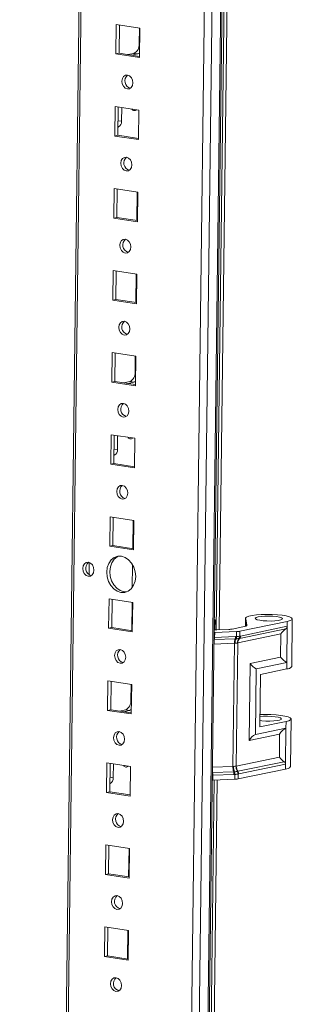
# Model space of a CAD drawing. Units: millimetres. Extents: x 9 to 11591, y -7 to 11620.
# Drawn here: x 9414 to 9496, y 2907 to 3202 of the extents above; entities that cross this region are included whole.
import ezdxf

# ---------------------------------------------------------------- set-up
doc = ezdxf.new("R2010")
doc.units = ezdxf.units.MM

msp = doc.modelspace()

# ---------------------------------------------------------------- linework, layer by layer
at = {"color": 8, "linetype": 'Continuous', "lineweight": 15}
for p, q in [((9454.014, 1790.673), (9477.596, 3659.162)), ((9480.247, 3659.742), (9456.665, 1791.253)), ((9414.925, 1796.315), (9438.332, 3650.983)), ((9450.241, 3194.653), (9450.064, 3194.681)), ((9443.863, 3169.838), (9443.752, 3169.855)), ((9443.775, 3171.674), (9444.806, 3171.516)), ((9449, 3096.307), (9448.822, 3096.334)), ((9442.621, 3071.492), (9442.511, 3071.509)), ((9442.534, 3073.327), (9443.565, 3073.169)), ((9481.968, 3020.26), (9481.97, 3020.365)), ((9482.321, 3020.524), (9482.322, 3020.576)), ((9472.463, 3016.211), (9472.558, 3016.214)), ((9472.471, 3016.882), (9472.657, 3016.888)), ((9478.6, 3015.105), (9472.446, 3014.869)), ((9447.759, 2997.96), (9447.581, 2997.987)), ((9471.98, 2977.954), (9478.134, 2978.19)), ((9441.292, 2974.981), (9442.324, 2974.822)), ((9472.135, 2975.574), (9471.95, 2975.569)), ((9472.055, 2976.366), (9471.96, 2976.363)), ((9441.38, 2973.145), (9441.269, 2973.162))]:
    msp.add_line(p, q, dxfattribs=at)
at = {"color": 7, "linetype": 'Continuous', "lineweight": 15}
for p, q in [((9457.005, 1791.426), (9480.586, 3659.851)), ((9437.714, 3650.848), (9414.311, 1796.551)), ((9474.947, 3627.274), (9452.171, 1822.614)), ((9473.082, 3019.127), (9479.651, 3539.611)), ((9473.088, 3019.128), (9479.657, 3539.611)), ((9480.58, 3539.647), (9474.011, 3019.16)), ((9443.217, 3200.558), (9443.105, 3191.707)), ((9450.302, 3199.469), (9443.217, 3200.558)), ((9444.138, 3200.416), (9444.03, 3191.909)), ((9450.124, 3199.496), (9450.064, 3194.681)), ((9450.191, 3190.618), (9450.302, 3199.469)), ((9443.105, 3191.707), (9444.03, 3191.909)), ((9443.105, 3191.707), (9450.191, 3190.618)), ((9444.03, 3191.909), (9450.195, 3190.961)), ((9448.491, 3191.885), (9446.713, 3191.496)), ((9449.672, 3191.704), (9447.893, 3191.315)), ((9448.491, 3191.885), (9449.672, 3191.704)), ((9442.907, 3175.971), (9442.795, 3167.12)), ((9449.992, 3174.882), (9442.907, 3175.971)), ((9443.827, 3175.83), (9443.72, 3167.322)), ((9444.859, 3175.671), (9444.806, 3171.516)), ((9448.151, 3175.165), (9447.993, 3175.048)), ((9449.88, 3166.031), (9449.992, 3174.882)), ((9443.863, 3169.838), (9443.751, 3169.814)), ((9442.795, 3167.12), (9443.72, 3167.322)), ((9442.795, 3167.12), (9449.88, 3166.031)), ((9443.72, 3167.322), (9449.885, 3166.374)), ((9442.596, 3151.385), (9442.485, 3142.533)), ((9449.682, 3150.295), (9442.596, 3151.385)), ((9443.517, 3151.243), (9443.41, 3142.735)), ((9449.504, 3150.323), (9449.396, 3141.815)), ((9449.57, 3141.444), (9449.682, 3150.295)), ((9442.485, 3142.533), (9443.41, 3142.735)), ((9442.485, 3142.533), (9449.57, 3141.444)), ((9443.41, 3142.735), (9449.574, 3141.788)), ((9442.286, 3126.798), (9442.174, 3117.947)), ((9449.371, 3125.709), (9442.286, 3126.798)), ((9443.207, 3126.656), (9443.099, 3118.149)), ((9449.193, 3125.736), (9449.086, 3117.229)), ((9449.26, 3116.858), (9449.371, 3125.709)), ((9442.174, 3117.947), (9443.099, 3118.149)), ((9442.174, 3117.947), (9449.26, 3116.858)), ((9443.099, 3118.149), (9449.264, 3117.201)), ((9441.976, 3102.211), (9441.864, 3093.36)), ((9449.061, 3101.122), (9441.976, 3102.211)), ((9442.896, 3102.07), (9442.789, 3093.562)), ((9448.883, 3101.149), (9448.822, 3096.334)), ((9448.949, 3092.271), (9449.061, 3101.122)), ((9441.864, 3093.36), (9442.789, 3093.562)), ((9441.864, 3093.36), (9448.949, 3092.271)), ((9442.789, 3093.562), (9448.954, 3092.615)), ((9447.25, 3093.538), (9445.471, 3093.15)), ((9448.431, 3093.357), (9446.652, 3092.968)), ((9447.25, 3093.538), (9448.431, 3093.357)), ((9441.666, 3077.625), (9441.554, 3068.773)), ((9448.751, 3076.535), (9441.666, 3077.625)), ((9442.586, 3077.483), (9442.479, 3068.975)), ((9443.617, 3077.325), (9443.565, 3073.169)), ((9446.91, 3076.818), (9446.752, 3076.701)), ((9448.639, 3067.684), (9448.751, 3076.535)), ((9442.621, 3071.492), (9442.51, 3071.467)), ((9441.554, 3068.773), (9442.479, 3068.975)), ((9441.554, 3068.773), (9448.639, 3067.684)), ((9442.479, 3068.975), (9448.643, 3068.028)), ((9441.355, 3053.038), (9441.244, 3044.187)), ((9448.44, 3051.949), (9441.355, 3053.038)), ((9442.276, 3052.896), (9442.168, 3044.389)), ((9448.262, 3051.976), (9448.155, 3043.469)), ((9448.329, 3043.098), (9448.44, 3051.949)), ((9441.244, 3044.187), (9442.168, 3044.389)), ((9441.244, 3044.187), (9448.329, 3043.098)), ((9442.168, 3044.389), (9448.333, 3043.441)), ((9435.099, 3035.662), (9435.145, 3039.307)), ((9448.094, 3038.662), (9448.009, 3031.853)), ((9441.045, 3028.451), (9440.933, 3019.6)), ((9448.13, 3027.362), (9441.045, 3028.451)), ((9441.965, 3028.31), (9441.858, 3019.802)), ((9447.952, 3027.39), (9447.845, 3018.882)), ((9448.018, 3018.511), (9448.13, 3027.362)), ((9472.762, 3022.129), (9472.537, 3022.079)), ((9472.538, 3022.163), (9472.762, 3022.129)), ((9472.724, 3019.127), (9472.762, 3022.129)), ((9494.403, 3021.671), (9480.228, 3018.716)), ((9481.893, 3022.606), (9481.863, 3020.237)), ((9481.955, 3020.257), (9481.982, 3022.401)), ((9482.322, 3020.576), (9481.982, 3022.401)), ((9494.403, 3021.671), (9494.384, 3020.199)), ((9495.712, 3008.169), (9495.892, 3022.429)), ((9440.933, 3019.6), (9441.858, 3019.802)), ((9440.933, 3019.6), (9448.018, 3018.511)), ((9441.858, 3019.802), (9448.023, 3018.855)), ((9472.675, 3018.359), (9472.49, 3018.353)), ((9472.657, 3016.888), (9472.675, 3018.359)), ((9479.219, 3018.609), (9472.675, 3018.359)), ((9473.309, 3019.134), (9476.926, 3019.272)), ((9477.934, 3019.379), (9481.979, 3020.263)), ((9479.201, 3017.144), (9479.219, 3018.609)), ((9480.143, 3016.595), (9493.964, 3019.476)), ((9480.21, 3017.251), (9480.228, 3018.716)), ((9494.384, 3020.199), (9480.41, 3017.287)), ((9481.97, 3020.365), (9481.988, 3020.266)), ((9494.384, 3020.199), (9494.248, 3009.377)), ((9472.558, 3016.214), (9478.798, 3016.453)), ((9472.657, 3016.888), (9478.897, 3017.127)), ((9478.798, 3016.453), (9479.064, 3016.463)), ((9478.897, 3017.127), (9479.146, 3017.139)), ((9479.064, 3016.463), (9479.145, 3016.467)), ((9479.146, 3017.139), (9479.201, 3017.144)), ((9492.486, 3017.896), (9479.608, 3015.212)), ((9479.905, 3016.548), (9479.963, 3016.559)), ((9479.963, 3016.559), (9480.143, 3016.595)), ((9480.245, 3017.256), (9480.21, 3017.251)), ((9480.41, 3017.287), (9480.245, 3017.256)), ((9492.398, 3010.976), (9492.486, 3017.896)), ((9478.134, 2978.19), (9478.6, 3015.105)), ((9478.75, 3015.105), (9478.6, 3015.105)), ((9479.143, 2978.296), (9479.608, 3015.212)), ((9479.608, 3015.212), (9479.503, 3015.184)), ((9483.243, 3009.068), (9492.398, 3010.976)), ((9482.952, 2985.992), (9483.243, 3009.068)), ((9484.844, 2987.8), (9485.092, 3007.469)), ((9485.092, 3007.469), (9494.248, 3009.377)), ((9486.335, 3005.766), (9494.223, 3007.41)), ((9494.248, 3009.377), (9494.223, 3007.41)), ((9440.735, 3003.865), (9440.623, 2995.013)), ((9447.82, 3002.776), (9440.735, 3003.865)), ((9441.655, 3003.723), (9441.548, 2995.216)), ((9486.335, 3005.766), (9486.136, 2990.031)), ((9447.642, 3002.803), (9447.581, 2997.987)), ((9447.708, 2993.924), (9447.82, 3002.776)), ((9440.623, 2995.013), (9441.548, 2995.216)), ((9440.623, 2995.013), (9447.708, 2993.924)), ((9441.548, 2995.216), (9447.712, 2994.268)), ((9446.009, 2995.192), (9444.23, 2994.803)), ((9447.19, 2995.01), (9445.411, 2994.622)), ((9446.009, 2995.192), (9447.19, 2995.01)), ((9495.333, 2978.174), (9495.513, 2992.434)), ((9494, 2989.708), (9484.844, 2987.8)), ((9486.136, 2990.031), (9494.024, 2991.675)), ((9494, 2989.708), (9493.863, 2978.886)), ((9494.024, 2991.675), (9494, 2989.708)), ((9492.107, 2987.9), (9482.952, 2985.992)), ((9492.02, 2980.98), (9492.107, 2987.9)), ((9492.02, 2980.98), (9479.143, 2978.296)), ((9440.424, 2979.278), (9440.313, 2970.427)), ((9447.509, 2978.189), (9440.424, 2979.278)), ((9441.345, 2979.137), (9441.237, 2970.629)), ((9442.376, 2978.978), (9442.324, 2974.822)), ((9445.669, 2978.472), (9445.511, 2978.355)), ((9447.398, 2969.338), (9447.509, 2978.189)), ((9478.134, 2978.19), (9478.284, 2978.203)), ((9479.038, 2978.283), (9479.143, 2978.296)), ((9493.461, 2979.628), (9479.64, 2976.748)), ((9493.844, 2977.415), (9479.67, 2974.46)), ((9479.888, 2975.973), (9493.863, 2978.886)), ((9493.863, 2978.886), (9493.844, 2977.415)), ((9466.256, 2478.221), (9472.514, 2974.118)), ((9466.262, 2478.221), (9472.52, 2974.118)), ((9473.443, 2974.154), (9467.184, 2478.254)), ((9472.117, 2974.103), (9471.931, 2974.097)), ((9478.295, 2976.605), (9472.055, 2976.366)), ((9472.117, 2974.103), (9472.135, 2975.574)), ((9478.661, 2974.354), (9472.117, 2974.103)), ((9478.375, 2975.813), (9472.135, 2975.574)), ((9478.562, 2976.616), (9478.295, 2976.605)), ((9478.625, 2975.82), (9478.375, 2975.813)), ((9478.642, 2976.621), (9478.562, 2976.616)), ((9478.679, 2975.819), (9478.625, 2975.82)), ((9478.661, 2974.354), (9478.679, 2975.819)), ((9479.46, 2976.712), (9479.403, 2976.701)), ((9479.64, 2976.748), (9479.46, 2976.712)), ((9479.67, 2974.46), (9479.688, 2975.926)), ((9479.688, 2975.926), (9479.724, 2975.936)), ((9479.724, 2975.936), (9479.888, 2975.973)), ((9441.38, 2973.145), (9441.269, 2973.121)), ((9440.313, 2970.427), (9441.237, 2970.629)), ((9440.313, 2970.427), (9447.398, 2969.338)), ((9441.237, 2970.629), (9447.402, 2969.681)), ((9440.114, 2954.691), (9440.002, 2945.84)), ((9447.199, 2953.602), (9440.114, 2954.691)), ((9441.034, 2954.55), (9440.927, 2946.042)), ((9447.021, 2953.63), (9446.914, 2945.122)), ((9447.087, 2944.751), (9447.199, 2953.602)), ((9440.002, 2945.84), (9440.927, 2946.042)), ((9440.002, 2945.84), (9447.087, 2944.751)), ((9440.927, 2946.042), (9447.092, 2945.095)), ((9439.804, 2930.105), (9439.692, 2921.254)), ((9446.889, 2929.016), (9439.804, 2930.105)), ((9440.724, 2929.963), (9440.617, 2921.456)), ((9446.711, 2929.043), (9446.604, 2920.535)), ((9446.777, 2920.164), (9446.889, 2929.016)), ((9439.692, 2921.254), (9440.617, 2921.456)), ((9439.692, 2921.254), (9446.777, 2920.164)), ((9440.617, 2921.456), (9446.782, 2920.508))]:
    msp.add_line(p, q, dxfattribs=at)
at = {"color": 7, "linetype": 'Continuous', "lineweight": 15, "flags": 128}
for points in [[(9450.208, 3191.972), (9449.973, 3191.816), (9449.672, 3191.704)], [(9446.575, 3185.36), (9445.94, 3185.3), (9445.398, 3184.934), (9445.031, 3184.319), (9444.895, 3183.548), (9445.011, 3182.739), (9445.361, 3182.014), (9445.892, 3181.484), (9446.523, 3181.229), (9447.157, 3181.289), (9447.699, 3181.654), (9448.066, 3182.269), (9448.202, 3183.04), (9448.086, 3183.85), (9447.736, 3184.575), (9447.205, 3185.105), (9446.575, 3185.36)], [(9446.264, 3160.773), (9445.63, 3160.713), (9445.088, 3160.348), (9444.721, 3159.733), (9444.585, 3158.962), (9444.701, 3158.152), (9445.051, 3157.427), (9445.582, 3156.897), (9446.212, 3156.642), (9446.847, 3156.702), (9447.389, 3157.068), (9447.756, 3157.683), (9447.892, 3158.454), (9447.776, 3159.263), (9447.426, 3159.988), (9446.895, 3160.519), (9446.264, 3160.773)], [(9445.954, 3136.186), (9445.319, 3136.126), (9444.777, 3135.761), (9444.411, 3135.146), (9444.275, 3134.375), (9444.391, 3133.566), (9444.741, 3132.84), (9445.271, 3132.31), (9445.902, 3132.056), (9446.537, 3132.116), (9447.079, 3132.481), (9447.445, 3133.096), (9447.581, 3133.867), (9447.465, 3134.677), (9447.115, 3135.402), (9446.585, 3135.932), (9445.954, 3136.186)], [(9445.644, 3111.6), (9445.009, 3111.54), (9444.467, 3111.174), (9444.1, 3110.56), (9443.965, 3109.789), (9444.08, 3108.979), (9444.43, 3108.254), (9444.961, 3107.724), (9445.592, 3107.469), (9446.226, 3107.529), (9446.768, 3107.894), (9447.135, 3108.509), (9447.271, 3109.28), (9447.155, 3110.09), (9446.805, 3110.815), (9446.274, 3111.345), (9445.644, 3111.6)], [(9448.966, 3093.626), (9448.732, 3093.47), (9448.431, 3093.357)], [(9445.333, 3087.013), (9444.699, 3086.953), (9444.157, 3086.588), (9443.79, 3085.973), (9443.654, 3085.202), (9443.77, 3084.392), (9444.12, 3083.667), (9444.651, 3083.137), (9445.281, 3082.882), (9445.916, 3082.942), (9446.458, 3083.308), (9446.825, 3083.923), (9446.961, 3084.694), (9446.845, 3085.503), (9446.495, 3086.228), (9445.964, 3086.759), (9445.333, 3087.013)], [(9445.023, 3062.426), (9444.389, 3062.366), (9443.847, 3062.001), (9443.48, 3061.386), (9443.344, 3060.615), (9443.46, 3059.806), (9443.81, 3059.08), (9444.34, 3058.55), (9444.971, 3058.296), (9445.606, 3058.356), (9446.148, 3058.721), (9446.515, 3059.336), (9446.65, 3060.107), (9446.534, 3060.917), (9446.185, 3061.642), (9445.654, 3062.172), (9445.023, 3062.426)], [(9434.873, 3039.377), (9434.231, 3039.316), (9433.682, 3038.947), (9433.311, 3038.324), (9433.173, 3037.544), (9433.291, 3036.725), (9433.645, 3035.991), (9434.182, 3035.455), (9434.82, 3035.197), (9435.462, 3035.258), (9436.011, 3035.628), (9436.382, 3036.25), (9436.519, 3037.03), (9436.402, 3037.849), (9436.048, 3038.583), (9435.511, 3039.12), (9434.873, 3039.377)], [(9444.755, 3041.184), (9443.632, 3041.171), (9442.581, 3040.792), (9441.673, 3040.07), (9440.971, 3039.055), (9440.522, 3037.817), (9440.357, 3036.44), (9440.487, 3035.017), (9440.903, 3033.646), (9441.577, 3032.42), (9442.463, 3031.423), (9443.5, 3030.722), (9444.619, 3030.365), (9445.742, 3030.377), (9446.793, 3030.757), (9447.7, 3031.479), (9448.402, 3032.494), (9448.851, 3033.732), (9449.017, 3035.109), (9448.887, 3036.532), (9448.471, 3037.903), (9447.797, 3039.129), (9446.911, 3040.126), (9445.873, 3040.827), (9444.755, 3041.184)], [(9443.982, 3041.216), (9443.506, 3040.994), (9442.598, 3040.272), (9441.896, 3039.258), (9441.447, 3038.019), (9441.282, 3036.642), (9441.412, 3035.219), (9441.828, 3033.848), (9442.502, 3032.622), (9443.388, 3031.625), (9444.425, 3030.924), (9445.543, 3030.567), (9446.316, 3030.535)], [(9481.982, 3022.401), (9481.912, 3022.696), (9482.22, 3022.982), (9482.89, 3023.242), (9483.885, 3023.463), (9485.151, 3023.632), (9486.62, 3023.742), (9488.212, 3023.785), (9489.84, 3023.759), (9491.418, 3023.667), (9492.858, 3023.512), (9494.084, 3023.303), (9495.028, 3023.051), (9495.641, 3022.771), (9495.887, 3022.477), (9495.755, 3022.185), (9495.251, 3021.912), (9494.403, 3021.671)], [(9485.665, 3023.014), (9485.063, 3022.829), (9484.802, 3022.617), (9484.904, 3022.395), (9485.36, 3022.185), (9486.13, 3022.004), (9487.146, 3021.869), (9488.317, 3021.791), (9489.539, 3021.778), (9490.704, 3021.831), (9491.707, 3021.945), (9492.461, 3022.11), (9492.897, 3022.31), (9492.978, 3022.53), (9492.695, 3022.748), (9492.075, 3022.946), (9491.172, 3023.106), (9490.066, 3023.213), (9488.856, 3023.259), (9487.649, 3023.239), (9486.553, 3023.155), (9485.665, 3023.014)], [(9481.979, 3020.263), (9482.065, 3020.299), (9482.139, 3020.337), (9482.201, 3020.376), (9482.25, 3020.415), (9482.287, 3020.455), (9482.312, 3020.495), (9482.323, 3020.536), (9482.322, 3020.576)], [(9444.403, 3013.253), (9443.768, 3013.193), (9443.226, 3012.828), (9442.859, 3012.213), (9442.723, 3011.442), (9442.839, 3010.632), (9443.189, 3009.907), (9443.72, 3009.377), (9444.35, 3009.123), (9444.985, 3009.183), (9445.527, 3009.548), (9445.894, 3010.163), (9446.03, 3010.934), (9445.914, 3011.743), (9445.564, 3012.469), (9445.033, 3012.999), (9444.403, 3013.253)], [(9447.725, 2995.279), (9447.491, 2995.123), (9447.19, 2995.01)], [(9486.176, 2993.159), (9487.271, 2993.243), (9488.478, 2993.263), (9489.688, 2993.218), (9490.793, 2993.11), (9491.696, 2992.95), (9492.317, 2992.752), (9492.599, 2992.534), (9492.519, 2992.315), (9492.082, 2992.114), (9491.329, 2991.949), (9490.325, 2991.835), (9489.16, 2991.783), (9487.938, 2991.796), (9486.768, 2991.873), (9486.16, 2991.944)], [(9486.183, 2993.743), (9486.241, 2993.746), (9487.833, 2993.789), (9489.462, 2993.764), (9491.039, 2993.671), (9492.48, 2993.516), (9493.705, 2993.307), (9494.65, 2993.056), (9495.262, 2992.775), (9495.509, 2992.481), (9495.377, 2992.19), (9494.873, 2991.916), (9494.024, 2991.675)], [(9444.092, 2988.666), (9443.458, 2988.607), (9442.916, 2988.241), (9442.549, 2987.626), (9442.413, 2986.855), (9442.529, 2986.046), (9442.879, 2985.321), (9443.409, 2984.79), (9444.04, 2984.536), (9444.675, 2984.596), (9445.217, 2984.961), (9445.584, 2985.576), (9445.719, 2986.347), (9445.604, 2987.157), (9445.254, 2987.882), (9444.723, 2988.412), (9444.092, 2988.666)], [(9443.782, 2964.08), (9443.147, 2964.02), (9442.605, 2963.655), (9442.239, 2963.04), (9442.103, 2962.269), (9442.219, 2961.459), (9442.568, 2960.734), (9443.099, 2960.204), (9443.73, 2959.949), (9444.364, 2960.009), (9444.906, 2960.374), (9445.273, 2960.989), (9445.409, 2961.76), (9445.293, 2962.57), (9444.943, 2963.295), (9444.413, 2963.825), (9443.782, 2964.08)], [(9443.472, 2939.493), (9442.837, 2939.433), (9442.295, 2939.068), (9441.928, 2938.453), (9441.792, 2937.682), (9441.908, 2936.872), (9442.258, 2936.147), (9442.789, 2935.617), (9443.42, 2935.363), (9444.054, 2935.423), (9444.596, 2935.788), (9444.963, 2936.403), (9445.099, 2937.174), (9444.983, 2937.983), (9444.633, 2938.709), (9444.102, 2939.239), (9443.472, 2939.493)], [(9443.161, 2914.907), (9442.527, 2914.847), (9441.985, 2914.481), (9441.618, 2913.866), (9441.482, 2913.095), (9441.598, 2912.286), (9441.948, 2911.561), (9442.479, 2911.03), (9443.109, 2910.776), (9443.744, 2910.836), (9444.286, 2911.201), (9444.653, 2911.816), (9444.789, 2912.587), (9444.673, 2913.397), (9444.323, 2914.122), (9443.792, 2914.652), (9443.161, 2914.907)]]:
    msp.add_lwpolyline(points, dxfattribs=at)
at = {"color": 7, "linetype": 'Continuous', "lineweight": 15}
for centre, radius, start, end in [((9447.264, 3194.415), 2.812, 295.87357, 5.41446), ((9448.048, 3183.622), 2.273, 130.17162, 254.4815), ((9448.69, 3175.647), 0.924, 208.42563, 314.09615), ((9443.126, 3171.356), 1.687, 295.87357, 5.41446), ((9447.738, 3159.035), 2.273, 130.17162, 254.4815), ((9447.427, 3134.449), 2.273, 130.17162, 254.4815), ((9447.117, 3109.862), 2.273, 130.17162, 254.4815), ((9446.023, 3096.069), 2.812, 295.87357, 5.41446), ((9446.807, 3085.275), 2.273, 130.17162, 254.4815), ((9447.448, 3077.3), 0.924, 208.42563, 314.09615), ((9441.885, 3073.01), 1.687, 295.87357, 5.41446), ((9446.497, 3060.689), 2.273, 130.17162, 254.48151), ((9436.351, 3037.616), 2.298, 129.98078, 254.67234), ((9472.903, 3030.001), 10.875, 267.87707, 272.14152), ((9476.76, 3025.657), 6.387, 271.48532, 280.5949), ((9479.054, 3024.995), 6.387, 271.48532, 280.5949), ((9470.607, 3016.844), 2.05, 342.08317, 1.20622), ((9482.699, 3015.191), 4.101, 162.08317, 181.20622), ((9482.07, 3015.052), 3.32, 154.84294, 179.09118), ((9476.847, 3017.083), 2.05, 342.08317, 1.20622), ((9477.107, 3017.044), 2.042, 343.48353, 2.67596), ((9477.171, 3016.97), 2.038, 345.7147, 4.89772), ((9481.423, 3015.306), 1.923, 139.37332, 183.63375), ((9481.554, 3015.255), 1.946, 136.49252, 181.27798), ((9479.193, 3017.273), 1.017, 314.47191, 358.739), ((9479.255, 3017.251), 0.99, 315.63788, 0.27033), ((9479.437, 3017.265), 0.973, 316.49252, 1.27798), ((9445.876, 3011.515), 2.273, 130.17162, 254.4815), ((9494.296, 3009.107), 1.698, 267.53143, 326.48037), ((9444.782, 2997.722), 2.812, 295.87357, 5.41446), ((9445.566, 2986.929), 2.273, 130.17163, 254.48149), ((9446.207, 2978.954), 0.924, 208.42563, 314.09615), ((9484.743, 2978.061), 6.61, 178.88304, 192.71924), ((9483.674, 2978.328), 5.391, 181.31981, 198.50545), ((9481.668, 2978.148), 2.633, 177.04818, 213.04551), ((9481.681, 2978.257), 2.539, 179.11517, 216.48513), ((9493.918, 2979.111), 1.698, 267.53143, 326.48037), ((9440.644, 2974.663), 1.687, 295.87357, 5.41446), ((9468.831, 2975.639), 3.305, 358.88304, 12.71924), ((9475.071, 2975.878), 3.305, 358.88304, 12.71924), ((9475.4, 2975.964), 3.229, 357.43935, 11.66416), ((9475.568, 2976.078), 3.122, 355.25292, 10.01956), ((9478.495, 2980.739), 6.387, 271.48532, 280.5949), ((9478.389, 2975.888), 1.299, 1.6806, 38.75289), ((9478.443, 2975.933), 1.281, 0.1247, 37.42361), ((9478.619, 2975.993), 1.269, 359.11517, 36.48513), ((9445.255, 2962.342), 2.273, 130.17162, 254.4815), ((9444.945, 2937.756), 2.273, 130.17162, 254.4815), ((9444.635, 2913.169), 2.273, 130.17162, 254.4815)]:
    msp.add_arc(centre, radius, start, end, dxfattribs=at)
at = {"color": 8, "linetype": 'Continuous', "lineweight": 15}
for centre, radius, start, end in [((9474.6, 3015.435), 2.185, 159.12948, 168.47339), ((9477.035, 2977.56), 5.121, 188.17209, 193.48186)]:
    msp.add_arc(centre, radius, start, end, dxfattribs=at)
at = {"color": 7, "linetype": 'Continuous', "lineweight": 15}
for centre, major_axis, ratio, start_param, end_param in [((9494.033, 3017.648), (1.694, 2.056), 0.531502, 1.031704, 1.8727727), ((9493.946, 3010.728), (-1.89, 1.557), 0.3881019, 0.9858932, 2.0330907), ((9484.79, 3008.82), (-1.89, 1.557), 0.3881019, 0.9858932, 2.0330907), ((9493.654, 2987.652), (1.694, 2.056), 0.531502, 0.8255751, 1.8727727), ((9484.499, 2985.744), (1.694, 2.056), 0.531502, 0.8255751, 1.8727727), ((9493.567, 2980.732), (-1.89, 1.557), 0.3881019, 0.9858932, 1.8269618)]:
    msp.add_ellipse(centre, major_axis=major_axis, ratio=ratio, start_param=start_param, end_param=end_param, dxfattribs=at)
for points, knots in [([(9493.964, 3019.476), (9494.006, 3019.505), (9494.09, 3019.564), (9494.195, 3019.673), (9494.282, 3019.799), (9494.341, 3019.931), (9494.377, 3020.066), (9494.382, 3020.155), (9494.384, 3020.199)], [0, 0, 0, 0, 0.1712619, 0.3471867, 0.5185572, 0.6953535, 0.8458144, 1, 1, 1, 1]), ([(9479.145, 3016.467), (9479.287, 3016.477), (9479.57, 3016.497), (9479.794, 3016.531), (9479.905, 3016.548)], [0, 0, 0, 0, 0.4988648, 1, 1, 1, 1]), ([(9479.201, 3017.144), (9479.394, 3017.159), (9479.782, 3017.19), (9480.067, 3017.23), (9480.21, 3017.251)], [0, 0, 0, 0, 0.4999998, 1, 1, 1, 1]), ([(9479.503, 3015.184), (9479.392, 3015.157), (9479.168, 3015.102), (9478.889, 3015.104), (9478.75, 3015.105)], [0, 0, 0, 0, 0.4999996, 1, 1, 1, 1]), ([(9478.284, 2978.203), (9478.424, 2978.223), (9478.703, 2978.261), (9478.926, 2978.276), (9479.038, 2978.283)], [0, 0, 0, 0, 0.5000007, 1, 1, 1, 1]), ([(9493.863, 2978.886), (9493.861, 2978.934), (9493.858, 2979.03), (9493.822, 2979.171), (9493.764, 2979.306), (9493.683, 2979.429), (9493.582, 2979.54), (9493.502, 2979.599), (9493.461, 2979.628)], [0, 0, 0, 0, 0.1630415, 0.3308609, 0.4938979, 0.6616168, 0.8285736, 1, 1, 1, 1]), ([(9479.403, 2976.701), (9479.291, 2976.683), (9479.067, 2976.645), (9478.784, 2976.629), (9478.642, 2976.621)], [0, 0, 0, 0, 0.5011352, 1, 1, 1, 1]), ([(9479.688, 2975.926), (9479.545, 2975.896), (9479.26, 2975.836), (9478.873, 2975.825), (9478.679, 2975.819)], [0, 0, 0, 0, 0.5000002, 1, 1, 1, 1])]:
    msp.add_open_spline(points, degree=3, knots=knots, dxfattribs=at)

doc.saveas('drawing.dxf')
